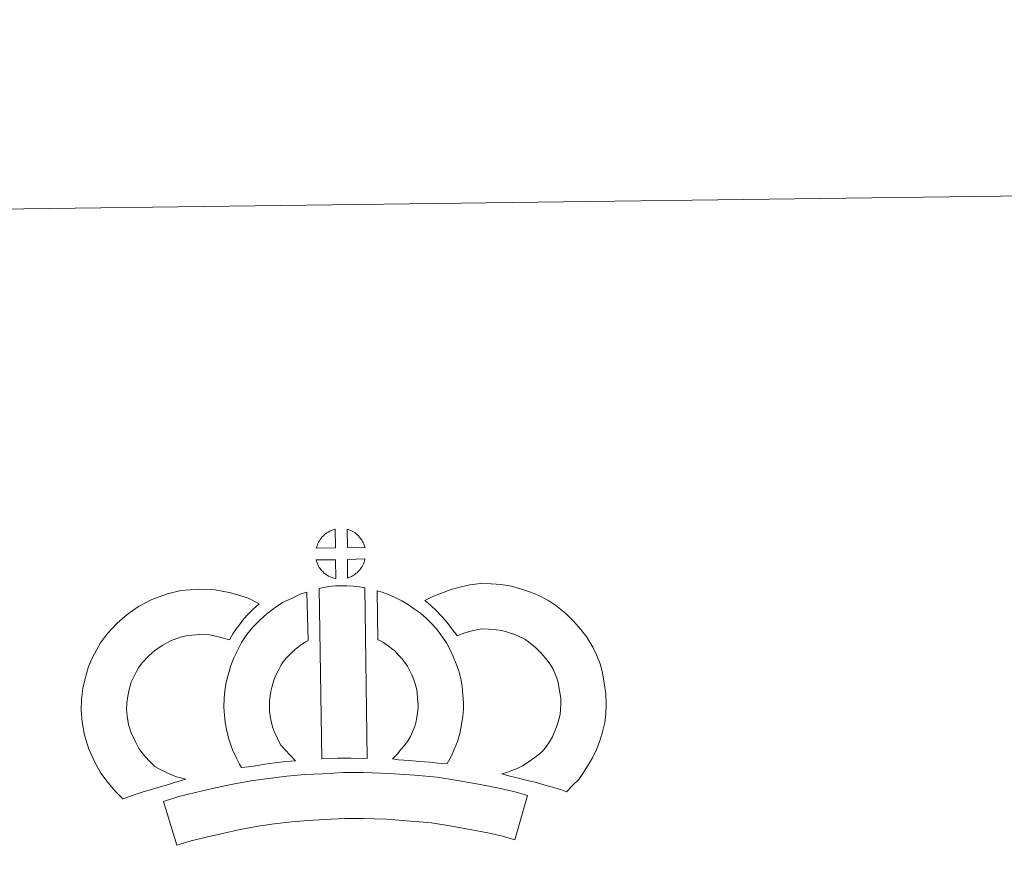
# Model space of a CAD drawing. Units: metres. Extents: x 585805 to 590298, y 4751710 to 4754737.
# Drawn here: x 586242 to 586511, y 4754510 to 4754737 of the extents above; entities that cross this region are included whole.
import ezdxf

# ---------------------------------------------------------------- set-up
doc = ezdxf.new("R2010")
doc.units = ezdxf.units.M
doc.header["$MEASUREMENT"] = 0
doc.layers.add('Level 63', color=7, linetype='Continuous', lineweight=0)

msp = doc.modelspace()

# ---------------------------------------------------------------- linework, layer by layer
at = {"layer": 'Level 63', "linetype": 'Continuous', "lineweight": 0}
msp.add_polyline3d([(590297.9, 4751767.02, 0.01), (590259.72, 4754736.74, 0.01), (586055.07, 4754682.67, 0.01)], dxfattribs=at)
at = {"layer": 'Level 63', "linetype": 'Continuous', "lineweight": 13}
for points in [[(586328.38, 4754592.48, 0.01), (586323.11, 4754592.33, 0.01), (586323.28, 4754592.81, 0.01), (586323.41, 4754593.21, 0.01), (586323.57, 4754593.62, 0.01), (586323.77, 4754594.02, 0.01), (586323.98, 4754594.39, 0.01), (586324.22, 4754594.76, 0.01), (586324.47, 4754595.1, 0.01), (586324.77, 4754595.47, 0.01), (586325.05, 4754595.77, 0.01), (586325.33, 4754596.05, 0.01), (586325.64, 4754596.27, 0.01), (586325.99, 4754596.52, 0.01), (586326.35, 4754596.75, 0.01), (586326.81, 4754597, 0.01), (586327.2, 4754597.18, 0.01), (586327.7, 4754597.37, 0.01), (586328.19, 4754597.51, 0.01), (586328.25, 4754597.53, 0.01), (586328.38, 4754592.48, 0.01)], [(586336.45, 4754592.46, 0.01), (586331.68, 4754592.53, 0.01), (586331.56, 4754597.58, 0.01), (586332.56, 4754597.15, 0.01), (586333.13, 4754596.87, 0.01), (586333.7, 4754596.53, 0.01), (586334.23, 4754596.13, 0.01), (586334.63, 4754595.77, 0.01), (586334.95, 4754595.38, 0.01), (586335.24, 4754595.03, 0.01), (586335.58, 4754594.56, 0.01), (586335.79, 4754594.2, 0.01), (586335.94, 4754593.89, 0.01), (586336.1, 4754593.54, 0.01), (586336.29, 4754593.04, 0.01), (586336.42, 4754592.6, 0.01), (586336.45, 4754592.46, 0.01)], [(586328.49, 4754584.05, 0.01), (586328.25, 4754584.08, 0.01), (586327.89, 4754584.18, 0.01), (586327.44, 4754584.31, 0.01), (586326.89, 4754584.54, 0.01), (586326.48, 4754584.74, 0.01), (586326.07, 4754584.99, 0.01), (586325.64, 4754585.28, 0.01), (586325.3, 4754585.55, 0.01), (586324.96, 4754585.87, 0.01), (586324.55, 4754586.3, 0.01), (586324.17, 4754586.79, 0.01), (586323.95, 4754587.1, 0.01), (586323.77, 4754587.43, 0.01), (586323.54, 4754587.87, 0.01), (586323.35, 4754588.33, 0.01), (586323.21, 4754588.7, 0.01), (586323.12, 4754589.17, 0.01), (586328.37, 4754589.21, 0.01), (586328.49, 4754584.05, 0.01)], [(586331.69, 4754584.13, 0.01), (586331.63, 4754589.27, 0.01), (586336.42, 4754589.45, 0.01), (586336.39, 4754589.34, 0.01), (586336.29, 4754588.88, 0.01), (586336.18, 4754588.56, 0.01), (586336.01, 4754588.12, 0.01), (586335.84, 4754587.74, 0.01), (586335.63, 4754587.34, 0.01), (586335.39, 4754587, 0.01), (586335.17, 4754586.67, 0.01), (586334.9, 4754586.33, 0.01), (586334.57, 4754585.97, 0.01), (586334.25, 4754585.66, 0.01), (586333.95, 4754585.4, 0.01), (586333.65, 4754585.16, 0.01), (586333.37, 4754584.96, 0.01), (586333.05, 4754584.8, 0.01), (586332.72, 4754584.63, 0.01), (586332.32, 4754584.43, 0.01), (586331.69, 4754584.13, 0.01)], [(586391.44, 4754525.82, 0.01), (586390.08, 4754526.3, 0.01), (586388.27, 4754526.85, 0.01), (586385.96, 4754527.54, 0.01), (586382.93, 4754528.39, 0.01), (586380.39, 4754529.02, 0.01), (586377.98, 4754529.62, 0.01), (586375.97, 4754530.08, 0.01), (586373.83, 4754530.73, 0.01), (586375.16, 4754531.09, 0.01), (586376.57, 4754531.6, 0.01), (586378.04, 4754532.19, 0.01), (586379.46, 4754532.92, 0.01), (586380.71, 4754533.74, 0.01), (586382.8, 4754535.18, 0.01), (586384.55, 4754536.51, 0.01), (586385.23, 4754537.16, 0.01), (586385.83, 4754537.99, 0.01), (586386.81, 4754539.49, 0.01), (586387.61, 4754540.85, 0.01), (586388.22, 4754542.17, 0.01), (586388.91, 4754543.99, 0.01), (586389.38, 4754545.52, 0.01), (586389.73, 4754546.92, 0.01), (586389.86, 4754548.15, 0.01), (586389.94, 4754549.82, 0.01), (586389.9, 4754551.39, 0.01), (586389.58, 4754553.39, 0.01), (586389.17, 4754555.62, 0.01), (586388.84, 4754556.86, 0.01), (586388.29, 4754558.24, 0.01), (586387.71, 4754559.46, 0.01), (586386.75, 4754561.05, 0.01), (586385.77, 4754562.34, 0.01), (586384.5, 4754563.8, 0.01), (586383.05, 4754565.21, 0.01), (586381.12, 4754566.75, 0.01), (586380.06, 4754567.49, 0.01), (586378.69, 4754568.18, 0.01), (586377.36, 4754568.74, 0.01), (586375.36, 4754569.37, 0.01), (586373.77, 4754569.83, 0.01), (586372.22, 4754570.06, 0.01), (586370.14, 4754570.23, 0.01), (586368.49, 4754570.3, 0.01), (586367.27, 4754570.15, 0.01), (586365.7, 4754569.78, 0.01), (586363.74, 4754569.25, 0.01), (586361.79, 4754568.53, 0.01), (586361.65, 4754568.48, 0.01), (586360.09, 4754570.4, 0.01), (586358.87, 4754572.05, 0.01), (586357.48, 4754573.57, 0.01), (586355.92, 4754575.2, 0.01), (586354.29, 4754576.75, 0.01), (586352.77, 4754578.03, 0.01), (586354.97, 4754579.16, 0.01), (586357.35, 4754580.1, 0.01), (586359.97, 4754581.08, 0.01), (586362.66, 4754581.8, 0.01), (586365.09, 4754582.38, 0.01), (586367.99, 4754582.72, 0.01), (586370.87, 4754582.61, 0.01), (586373.67, 4754582.39, 0.01), (586376.41, 4754581.97, 0.01), (586378.95, 4754581.25, 0.01), (586381.67, 4754580.38, 0.01), (586383.88, 4754579.44, 0.01), (586386.4, 4754578.18, 0.01), (586388.54, 4754576.69, 0.01), (586391.27, 4754574.51, 0.01), (586393.5, 4754572.32, 0.01), (586395.39, 4754570.17, 0.01), (586397, 4754568.05, 0.01), (586398.66, 4754565.32, 0.01), (586399.66, 4754563.18, 0.01), (586400.63, 4754560.77, 0.01), (586401.27, 4754558.33, 0.01), (586401.8, 4754555.5, 0.01), (586402.26, 4754552.54, 0.01), (586402.34, 4754549.69, 0.01), (586402.23, 4754547.22, 0.01), (586401.97, 4754544.73, 0.01), (586401.32, 4754542.18, 0.01), (586400.64, 4754539.97, 0.01), (586399.66, 4754537.36, 0.01), (586398.61, 4754535.1, 0.01), (586397.34, 4754532.95, 0.01), (586396.11, 4754531.06, 0.01), (586394.81, 4754529.19, 0.01), (586393.34, 4754527.69, 0.01), (586391.44, 4754525.82, 0.01)], [(586279.03, 4754532.7, 0.01), (586280.62, 4754531.8, 0.01), (586282.01, 4754531.16, 0.01), (586283.33, 4754530.51, 0.01), (586284.97, 4754529.85, 0.01), (586287.48, 4754529.25, 0.01), (586286.28, 4754528.88, 0.01), (586284.69, 4754528.47, 0.01), (586282.52, 4754527.75, 0.01), (586280.52, 4754527.19, 0.01), (586277.74, 4754526.34, 0.01), (586275.53, 4754525.7, 0.01), (586273.13, 4754524.87, 0.01), (586270.3, 4754523.89, 0.01), (586268.36, 4754525.82, 0.01), (586266.23, 4754528.28, 0.01), (586264.25, 4754530.85, 0.01), (586262.61, 4754533.89, 0.01), (586260.96, 4754537.44, 0.01), (586259.76, 4754541.26, 0.01), (586259.14, 4754544.9, 0.01), (586258.89, 4754547.97, 0.01), (586258.97, 4754551.1, 0.01), (586259.39, 4754554.03, 0.01), (586259.95, 4754556.77, 0.01), (586260.9, 4754560.06, 0.01), (586261.89, 4754562.27, 0.01), (586263.14, 4754564.66, 0.01), (586264.2, 4754566.51, 0.01), (586266.05, 4754569.01, 0.01), (586268.71, 4754571.83, 0.01), (586271.43, 4754574.23, 0.01), (586274.58, 4754576.39, 0.01), (586278.21, 4754578.32, 0.01), (586282.45, 4754579.91, 0.01), (586286.13, 4754580.76, 0.01), (586291.06, 4754581.16, 0.01), (586295.49, 4754580.98, 0.01), (586299.8, 4754580.13, 0.01), (586304.31, 4754578.77, 0.01), (586307.54, 4754577.19, 0.01), (586305.95, 4754575.78, 0.01), (586304.43, 4754574.21, 0.01), (586303.36, 4754573.04, 0.01), (586302.33, 4754571.67, 0.01), (586301.29, 4754570.41, 0.01), (586300.37, 4754568.97, 0.01), (586299.41, 4754567.3, 0.01), (586296.79, 4754568.09, 0.01), (586294.02, 4754568.64, 0.01), (586291.32, 4754568.74, 0.01), (586288.01, 4754568.47, 0.01), (586286.03, 4754568.02, 0.01), (586283.34, 4754567.01, 0.01), (586281, 4754565.75, 0.01), (586279.06, 4754564.43, 0.01), (586277.36, 4754562.92, 0.01), (586275.58, 4754561.05, 0.01), (586274.58, 4754559.68, 0.01), (586274, 4754558.68, 0.01), (586273.07, 4754556.89, 0.01), (586272.58, 4754555.79, 0.01), (586271.99, 4754553.78, 0.01), (586271.61, 4754551.92, 0.01), (586271.34, 4754550.07, 0.01), (586271.3, 4754548.3, 0.01), (586271.45, 4754546.45, 0.01), (586271.84, 4754544.17, 0.01), (586272.55, 4754541.92, 0.01), (586273.7, 4754539.45, 0.01), (586274.69, 4754537.61, 0.01), (586275.83, 4754536.12, 0.01), (586277.41, 4754534.31, 0.01), (586279.03, 4754532.7, 0.01)], [(586313.45, 4754538.57, 0.01), (586314.69, 4754537.16, 0.01), (586315.87, 4754535.86, 0.01), (586317.49, 4754534.3, 0.01), (586314.84, 4754534.04, 0.01), (586311.82, 4754533.67, 0.01), (586309.09, 4754533.33, 0.01), (586306.63, 4754532.92, 0.01), (586304.58, 4754532.66, 0.01), (586302.68, 4754532.43, 0.01), (586302.15, 4754533.36, 0.01), (586301.34, 4754535, 0.01), (586300.26, 4754537.31, 0.01), (586299.32, 4754539.93, 0.01), (586298.69, 4754542.37, 0.01), (586298.24, 4754544.73, 0.01), (586298.02, 4754546.77, 0.01), (586297.91, 4754548.88, 0.01), (586297.98, 4754551.38, 0.01), (586298.17, 4754553.43, 0.01), (586298.52, 4754555.77, 0.01), (586299.13, 4754558.02, 0.01), (586299.81, 4754560.32, 0.01), (586300.64, 4754562.42, 0.01), (586301.51, 4754564.25, 0.01), (586302.66, 4754566.61, 0.01), (586304.12, 4754568.74, 0.01), (586305.77, 4754570.74, 0.01), (586307.76, 4754572.74, 0.01), (586309.6, 4754574.43, 0.01), (586311.57, 4754575.85, 0.01), (586313.9, 4754577.49, 0.01), (586316.33, 4754578.64, 0.01), (586318.75, 4754579.83, 0.01), (586320.57, 4754580.33, 0.01), (586320.94, 4754567.11, 0.01), (586320.17, 4754566.74, 0.01), (586318.76, 4754565.75, 0.01), (586317.43, 4754564.79, 0.01), (586316.34, 4754563.8, 0.01), (586314.98, 4754562.41, 0.01), (586314.06, 4754561.3, 0.01), (586313.4, 4754560.35, 0.01), (586312.67, 4754558.87, 0.01), (586312.01, 4754557.47, 0.01), (586311.54, 4754556.27, 0.01), (586311.06, 4754554.64, 0.01), (586310.67, 4754553.22, 0.01), (586310.48, 4754551.91, 0.01), (586310.35, 4754550.63, 0.01), (586310.32, 4754549.04, 0.01), (586310.38, 4754547.75, 0.01), (586310.51, 4754546.59, 0.01), (586310.8, 4754545.08, 0.01), (586311.19, 4754543.54, 0.01), (586311.73, 4754542.05, 0.01), (586312.5, 4754540.39, 0.01), (586313.1, 4754539.18, 0.01), (586313.45, 4754538.57, 0.01)], [(586323.89, 4754581.32, 0.01), (586325.22, 4754581.63, 0.01), (586326.59, 4754581.86, 0.01), (586328.4, 4754582.03, 0.01), (586329.82, 4754582.09, 0.01), (586331.45, 4754582.09, 0.01), (586333.22, 4754581.98, 0.01), (586334.97, 4754581.78, 0.01), (586336.34, 4754581.49, 0.01), (586337.01, 4754534.91, 0.01), (586332.65, 4754534.97, 0.01), (586328.89, 4754534.95, 0.01), (586324.65, 4754534.79, 0.01), (586323.89, 4754581.32, 0.01)], [(586358.91, 4754533.51, 0.01), (586356.37, 4754533.61, 0.01), (586354.02, 4754533.88, 0.01), (586351.3, 4754534.09, 0.01), (586348.49, 4754534.38, 0.01), (586345.57, 4754534.56, 0.01), (586343.97, 4754534.84, 0.01), (586344.45, 4754535.34, 0.01), (586345.29, 4754536.18, 0.01), (586346.25, 4754537.34, 0.01), (586347.11, 4754538.35, 0.01), (586348.01, 4754539.54, 0.01), (586348.83, 4754540.91, 0.01), (586349.4, 4754542.21, 0.01), (586350.02, 4754543.72, 0.01), (586350.29, 4754544.6, 0.01), (586350.56, 4754546.13, 0.01), (586350.82, 4754548.01, 0.01), (586350.93, 4754548.89, 0.01), (586350.91, 4754549.64, 0.01), (586350.8, 4754551.3, 0.01), (586350.65, 4754553.06, 0.01), (586350.49, 4754554.01, 0.01), (586350.15, 4754555.27, 0.01), (586349.79, 4754556.37, 0.01), (586349.2, 4754557.75, 0.01), (586348.58, 4754559.07, 0.01), (586348.03, 4754560.13, 0.01), (586347.06, 4754561.51, 0.01), (586346.53, 4754562.26, 0.01), (586345.61, 4754563.17, 0.01), (586344.56, 4754564.27, 0.01), (586344.07, 4754564.69, 0.01), (586342.81, 4754565.55, 0.01), (586341.44, 4754566.55, 0.01), (586340.63, 4754567.02, 0.01), (586339.92, 4754567.36, 0.01), (586339.76, 4754580.66, 0.01), (586341.13, 4754580.32, 0.01), (586343.02, 4754579.6, 0.01), (586344.86, 4754578.75, 0.01), (586346.48, 4754577.97, 0.01), (586348.27, 4754576.91, 0.01), (586349.95, 4754575.69, 0.01), (586351.6, 4754574.57, 0.01), (586353.1, 4754573.28, 0.01), (586354.47, 4754571.85, 0.01), (586355.98, 4754570.33, 0.01), (586357.17, 4754568.69, 0.01), (586358.67, 4754566.54, 0.01), (586359.69, 4754564.57, 0.01), (586360.53, 4754562.79, 0.01), (586361.38, 4754560.75, 0.01), (586362.02, 4754558.88, 0.01), (586362.61, 4754556.68, 0.01), (586362.96, 4754554.64, 0.01), (586363.17, 4754552.21, 0.01), (586363.3, 4754550.19, 0.01), (586363.35, 4754548.33, 0.01), (586363.12, 4754546.43, 0.01), (586362.81, 4754544.21, 0.01), (586362.37, 4754541.69, 0.01), (586361.7, 4754539.51, 0.01), (586360.8, 4754537.33, 0.01), (586359.96, 4754535.42, 0.01), (586358.91, 4754533.51, 0.01)], [(586380.79, 4754524.78, 0.01), (586377.34, 4754512.71, 0.01), (586373.98, 4754513.67, 0.01), (586369.97, 4754514.59, 0.01), (586365.13, 4754515.53, 0.01), (586359.61, 4754516.52, 0.01), (586354.6, 4754517.29, 0.01), (586348.96, 4754517.82, 0.01), (586342.43, 4754518.29, 0.01), (586335.84, 4754518.54, 0.01), (586330.94, 4754518.48, 0.01), (586325.5, 4754518.2, 0.01), (586320.81, 4754517.99, 0.01), (586316.42, 4754517.61, 0.01), (586311.66, 4754517.01, 0.01), (586307.25, 4754516.42, 0.01), (586302.33, 4754515.46, 0.01), (586297.47, 4754514.44, 0.01), (586293.07, 4754513.43, 0.01), (586288.95, 4754512.38, 0.01), (586285.04, 4754511.19, 0.01), (586281.36, 4754523.19, 0.01), (586285.58, 4754524.48, 0.01), (586290.12, 4754525.63, 0.01), (586294.77, 4754526.71, 0.01), (586299.84, 4754527.77, 0.01), (586305.2, 4754528.82, 0.01), (586310.05, 4754529.47, 0.01), (586315.1, 4754530.11, 0.01), (586319.99, 4754530.53, 0.01), (586324.9, 4754530.75, 0.01), (586330.53, 4754531.04, 0.01), (586335.99, 4754531.1, 0.01), (586343.13, 4754530.83, 0.01), (586350, 4754530.34, 0.01), (586356.13, 4754529.76, 0.01), (586361.68, 4754528.91, 0.01), (586367.43, 4754527.88, 0.01), (586372.58, 4754526.87, 0.01), (586377.1, 4754525.84, 0.01), (586380.79, 4754524.78, 0.01)]]:
    msp.add_polyline3d(points, close=True, dxfattribs=at)

doc.saveas('drawing.dxf')
